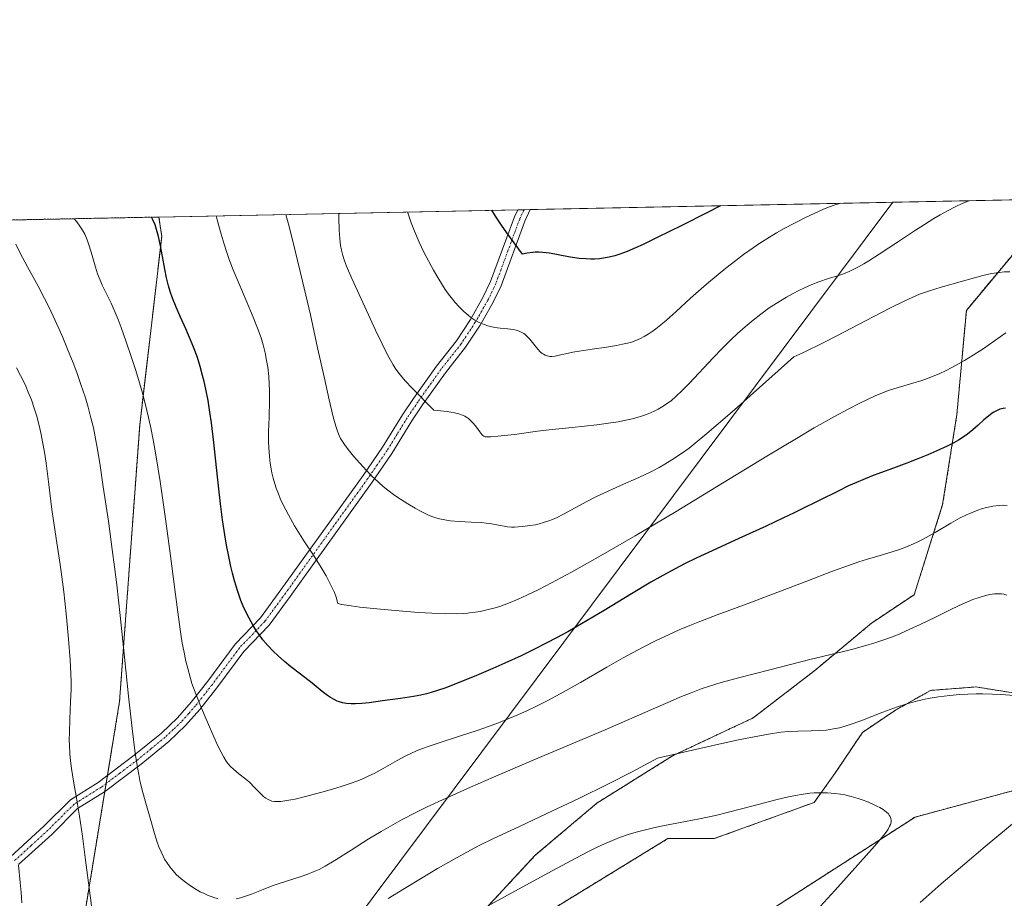
# Model space of a CAD drawing. Units: metres. Extents: x 638703 to 642158, y 4702053 to 4704749.
# Drawn here: x 639148 to 639411, y 4704194 to 4704429 of the extents above; entities that cross this region are included whole.
import ezdxf

# ---------------------------------------------------------------- set-up
doc = ezdxf.new("R2010")
doc.units = ezdxf.units.M
doc.header["$MEASUREMENT"] = 0
doc.linetypes.add('TRAZO_Y_PUNTO', pattern=[1, 0.5, -0.25, 0, -0.25])
doc.linetypes.add('TRAZOS', pattern=[0.75, 0.5, -0.25])
for name, color, linetype, lineweight in [('Arbolado forestal', 92, 'TRAZOS', 0), ('Arbolado forestal CxS', 92, 'Continuous', 0), ('Camino', 19, 'Continuous', 0), ('Camino Cxs', 19, 'Continuous', 0), ('Camino eje', 39, 'TRAZO_Y_PUNTO', 13), ('Comarca CxS', 133, 'Continuous', 0), ('Comunidad Autónoma CxS', 142, 'Continuous', 0), ('Corriente natural lineal', 142, 'Continuous', 13), ('Curva de nivel maestra', 36, 'Continuous', 30), ('Curva de nivel normal', 36, 'Continuous', 0), ('Matorral', 135, 'Continuous', 0), ('Matorral CxS', 135, 'Continuous', 0), ('Municipio CxS', 142, 'Continuous', 0), ('Pastizal CxS', 92, 'Continuous', 0), ('Provincia CxS', 1, 'Continuous', 0)]:
    doc.layers.add(name, color=color, linetype=linetype, lineweight=lineweight)

# ---------------------------------------------------------------- blocks, each defined once
blk = doc.blocks.new('*U152')
at = {"layer": 'Matorral CxS', "color": 135, "linetype": 'Continuous', "lineweight": 0}
for points in [[(639420.02, 4704373.91, 738.23), (639401.05, 4704351.13, 733.49), (639398.52, 4704323.28, 726.88), (639394.72, 4704299.23, 721.56), (639387.13, 4704275.18, 716.8), (639375.74, 4704267.59, 716.2), (639360.56, 4704254.93, 713.66), (639344.12, 4704242.27, 711.28), (639322.61, 4704232.15, 709.93), (639302.37, 4704219.49, 709.43), (639285.92, 4704205.57, 707.15), (639269.48, 4704187.85, 704.28)], [(639160.89, 4704161.19, 706.71), (639174.91, 4704246.66, 714.28), (639180.29, 4704320.5, 718.71), (639186.18, 4704370.83, 724.87), (639185.42, 4704376.06, 725.13), (639555.01, 4704383.5, 738.04)]]:
    blk.add_polyline3d(points, dxfattribs=at)
blk = doc.blocks.new('*U162')
at = {"layer": 'Curva de nivel normal', "color": 36, "linetype": 'Continuous', "lineweight": 0}
for points in [[(639388.68, 4704192.97, 710), (639394.34, 4704197.93, 710), (639400.61, 4704203.31, 710), (639406.08, 4704207.91, 710), (639414.9, 4704215.19, 710)], [(639413.76, 4704248.21, 710), (639410.4, 4704248.49, 710), (639407.96, 4704248.62, 710), (639405.4, 4704248.69, 710), (639403.63, 4704248.69, 710), (639399.2, 4704248.52, 710), (639396.68, 4704248.27, 710), (639393.57, 4704247.87, 710), (639390.89, 4704247.42, 710), (639389.29, 4704247.09, 710), (639387.35, 4704246.61, 710), (639384.89, 4704245.93, 710), (639382.64, 4704245.21, 710), (639378.77, 4704243.79, 710), (639372.88, 4704241.5, 710), (639370.03, 4704240.46, 710), (639368.68, 4704240.04, 710), (639367.13, 4704239.63, 710), (639365.61, 4704239.31, 710), (639364.62, 4704239.14, 710), (639363.6, 4704239.02, 710), (639361.94, 4704238.9, 710), (639359.65, 4704238.81, 710), (639356.07, 4704238.73, 710), (639353.52, 4704238.62, 710), (639351.5, 4704238.42, 710), (639348.21, 4704237.92, 710), (639343.9, 4704237.15, 710), (639340.2, 4704236.4, 710), (639335.76, 4704235.44, 710), (639325.98, 4704233.24, 710), (639318.59, 4704231.51, 710), (639311.61, 4704227.75, 710), (639305.52, 4704224.66, 710), (639297.58, 4704220.78, 710), (639290.54, 4704217.44, 710), (639281.69, 4704213.3, 710), (639274.57, 4704209.93, 710), (639270.9, 4704208.14, 710), (639268.63, 4704206.97, 710), (639265.09, 4704205.01, 710), (639259.84, 4704202.01, 710), (639255.68, 4704199.57, 710), (639250.96, 4704196.72, 710), (639246.61, 4704194.03, 710)], [(639167.69, 4704190.03, 710), (639166.75, 4704196.9, 710), (639165.81, 4704204.25, 710), (639165.01, 4704210.64, 710), (639164.24, 4704216.03, 710), (639163.42, 4704220.85, 710), (639162.58, 4704225.4, 710), (639162.04, 4704228.78, 710), (639161.8, 4704230.83, 710), (639161.64, 4704232.74, 710), (639161.52, 4704234.86, 710), (639161.49, 4704236.37, 710), (639161.51, 4704238.37, 710), (639161.63, 4704241.9, 710), (639161.84, 4704246.52, 710), (639161.95, 4704249.96, 710), (639161.96, 4704251.97, 710), (639161.91, 4704254.04, 710), (639161.7, 4704257.74, 710), (639161.27, 4704263.29, 710), (639160.76, 4704269.14, 710), (639160.33, 4704273.42, 710), (639160.05, 4704275.96, 710), (639159.71, 4704278.57, 710), (639159.03, 4704283.21, 710), (639157.96, 4704290.19, 710), (639156.86, 4704297.96, 710), (639155.92, 4704305.28, 710), (639155.27, 4704310.27, 710), (639154.84, 4704313.22, 710), (639154.37, 4704316, 710), (639153.98, 4704317.97, 710), (639153.43, 4704320.34, 710), (639152.69, 4704323.09, 710), (639152.1, 4704325.04, 710), (639151.35, 4704327.21, 710), (639150.54, 4704329.31, 710), (639149.87, 4704330.89, 710), (639149.16, 4704332.4, 710), (639148.47, 4704333.77, 710), (639147.4, 4704335.75, 710)]]:
    blk.add_polyline3d(points, dxfattribs=at)
blk = doc.blocks.new('*U169')
at = {"layer": 'Curva de nivel normal', "color": 36, "linetype": 'Continuous', "lineweight": 0}
for points in [[(639362.04, 4704191.91, 705), (639365.92, 4704196.2, 705), (639372.05, 4704203.04, 705), (639376.5, 4704208.01, 705), (639378.53, 4704210.38, 705), (639379.61, 4704211.77, 705), (639380.15, 4704212.58, 705), (639380.55, 4704213.31, 705), (639380.77, 4704213.83, 705), (639380.93, 4704214.43, 705), (639380.98, 4704214.87, 705), (639380.9, 4704215.42, 705), (639380.7, 4704215.96, 705), (639380.48, 4704216.32, 705), (639380.22, 4704216.62, 705), (639379.71, 4704217.09, 705), (639378.8, 4704217.77, 705), (639377.97, 4704218.29, 705), (639377.18, 4704218.72, 705), (639375.9, 4704219.33, 705), (639374.5, 4704219.92, 705), (639373.48, 4704220.31, 705), (639372.16, 4704220.75, 705), (639370.29, 4704221.28, 705), (639368.57, 4704221.68, 705), (639367.4, 4704221.9, 705), (639365.95, 4704222.09, 705), (639363.93, 4704222.25, 705), (639361.91, 4704222.28, 705), (639360.44, 4704222.23, 705), (639359.24, 4704222.13, 705), (639357.44, 4704221.9, 705), (639355.42, 4704221.56, 705), (639353.57, 4704221.18, 705), (639350.16, 4704220.36, 705), (639343.79, 4704218.68, 705), (639337.52, 4704217.06, 705), (639334.09, 4704216.23, 705), (639329.75, 4704215.3, 705), (639324.17, 4704214.21, 705), (639320.02, 4704213.42, 705), (639317.46, 4704212.89, 705), (639314.97, 4704212.31, 705), (639313.19, 4704211.83, 705), (639311, 4704211.17, 705), (639308.43, 4704210.28, 705), (639306.57, 4704209.56, 705), (639304.43, 4704208.64, 705), (639302.25, 4704207.63, 705), (639300.28, 4704206.66, 705), (639296.56, 4704204.7, 705), (639289.46, 4704200.85, 705), (639281.47, 4704196.48, 705), (639273.98, 4704192.38, 705)], [(639148.8, 4704192.9, 705), (639148.62, 4704195.6, 705), (639148.39, 4704198.34, 705), (639147.9, 4704202.91, 705)]]:
    blk.add_polyline3d(points, dxfattribs=at)
blk = doc.blocks.new('*U174')
at = {"layer": 'Curva de nivel normal', "color": 36, "linetype": 'Continuous', "lineweight": 0}
blk.add_polyline3d([(639401.81, 4704380.42, 740), (639401.3, 4704380.23, 740), (639399.72, 4704379.57, 740), (639398.24, 4704378.87, 740), (639396.04, 4704377.74, 740), (639394.06, 4704376.64, 740), (639392.34, 4704375.62, 740), (639389.85, 4704374.09, 740), (639387.2, 4704372.38, 740), (639382.94, 4704369.55, 740), (639377.8, 4704366.15, 740), (639375.04, 4704364.38, 740), (639373.66, 4704363.55, 740), (639372.22, 4704362.74, 740), (639370.85, 4704362.04, 740), (639369.72, 4704361.53, 740), (639368.22, 4704360.91, 740), (639366.66, 4704360.37, 740), (639364.27, 4704359.6, 740), (639361.69, 4704358.73, 740), (639359.79, 4704358, 740), (639357.82, 4704357.15, 740), (639356.32, 4704356.43, 740), (639354.59, 4704355.53, 740), (639353, 4704354.64, 740), (639350.22, 4704352.94, 740), (639348.42, 4704351.77, 740), (639346.2, 4704350.15, 740), (639344.14, 4704348.55, 740), (639341.99, 4704346.76, 740), (639339.97, 4704344.98, 740), (639338.22, 4704343.33, 740), (639335.83, 4704340.96, 740), (639333.45, 4704338.48, 740), (639327.08, 4704331.65, 740), (639325.2, 4704329.72, 740), (639323.49, 4704328.11, 740), (639322.28, 4704327.08, 740), (639320.92, 4704326.07, 740), (639319.66, 4704325.24, 740), (639318.79, 4704324.74, 740), (639317.66, 4704324.18, 740), (639316.04, 4704323.48, 740), (639314.32, 4704322.86, 740), (639313.15, 4704322.49, 740), (639312.78, 4704322.39, 740), (639311.87, 4704322.16, 740), (639310.1, 4704321.76, 740), (639308.04, 4704321.37, 740), (639306.1, 4704321.06, 740), (639302.37, 4704320.58, 740), (639295.75, 4704319.85, 740), (639290.47, 4704319.28, 740), (639286.56, 4704318.82, 740), (639280.34, 4704318.01, 740), (639275.93, 4704317.5, 740), (639274.02, 4704317.34, 740), (639273.04, 4704317.32, 740), (639272.55, 4704317.37, 740), (639272.16, 4704317.5, 740), (639271.89, 4704317.69, 740), (639271.66, 4704317.98, 740), (639271.15, 4704318.69, 740), (639270.24, 4704319.95, 740), (639269.44, 4704320.94, 740), (639268.65, 4704321.73, 740), (639268.08, 4704322.22, 740), (639267.52, 4704322.6, 740), (639267.08, 4704322.84, 740), (639266.47, 4704323.12, 740), (639265.47, 4704323.46, 740), (639264.32, 4704323.76, 740), (639263.41, 4704323.94, 740), (639262.4, 4704324.09, 740), (639258.81, 4704324.49, 740), (639252.92, 4704330.4, 740), (639251.23, 4704332.22, 740), (639250.27, 4704333.35, 740), (639249.24, 4704334.68, 740), (639248.52, 4704335.7, 740), (639247.99, 4704336.55, 740), (639247.26, 4704337.83, 740), (639246.39, 4704339.45, 740), (639245.01, 4704342.2, 740), (639243.26, 4704345.87, 740), (639240.4, 4704352.08, 740), (639236.94, 4704359.6, 740), (639235.48, 4704362.96, 740), (639234.96, 4704364.34, 740), (639234.52, 4704365.78, 740), (639234.18, 4704367.2, 740), (639233.95, 4704368.49, 740), (639233.71, 4704370.36, 740), (639233.56, 4704372.42, 740), (639233.46, 4704375.92, 740), (639233.46, 4704377.03, 740)], dxfattribs=at)
blk = doc.blocks.new('*U178')
at = {"layer": 'Curva de nivel normal', "color": 36, "linetype": 'Continuous', "lineweight": 0}
blk.add_polyline3d([(639411.59, 4704345.08, 730), (639405.51, 4704340.89, 730), (639402.88, 4704339.17, 730), (639400.6, 4704337.77, 730), (639398.97, 4704336.83, 730), (639397.17, 4704335.85, 730), (639395.44, 4704334.96, 730), (639393.97, 4704334.27, 730), (639392.02, 4704333.44, 730), (639390.41, 4704332.82, 730), (639389.12, 4704332.38, 730), (639386.8, 4704331.69, 730), (639382.88, 4704330.53, 730), (639380.28, 4704329.69, 730), (639378.69, 4704329.1, 730), (639376.73, 4704328.28, 730), (639374.62, 4704327.34, 730), (639372.59, 4704326.35, 730), (639369.49, 4704324.76, 730), (639365.88, 4704322.8, 730), (639360.45, 4704319.71, 730), (639355.66, 4704316.91, 730), (639347.76, 4704312.15, 730), (639335.94, 4704304.94, 730), (639323.59, 4704297.42, 730), (639312.61, 4704290.87, 730), (639303.37, 4704285.54, 730), (639295.61, 4704281.21, 730), (639290.24, 4704278.32, 730), (639286.9, 4704276.6, 730), (639283.67, 4704275.03, 730), (639281.35, 4704273.98, 730), (639278.76, 4704272.91, 730), (639276.43, 4704272.06, 730), (639274.86, 4704271.57, 730), (639273.03, 4704271.1, 730), (639271.2, 4704270.7, 730), (639269.86, 4704270.48, 730), (639268.39, 4704270.29, 730), (639267.89, 4704270.24, 730), (639266.89, 4704270.17, 730), (639265.01, 4704270.1, 730), (639261.91, 4704270.12, 730), (639258.27, 4704270.25, 730), (639254.7, 4704270.46, 730), (639248.52, 4704270.92, 730), (639243.65, 4704271.36, 730), (639239.04, 4704271.86, 730), (639236.75, 4704272.16, 730), (639234.29, 4704272.58, 730), (639233.16, 4704272.84, 730), (639232.73, 4704274.48, 730), (639232.27, 4704275.76, 730), (639231.79, 4704276.86, 730), (639231, 4704278.47, 730), (639230.04, 4704280.22, 730), (639228.44, 4704282.91, 730), (639226.48, 4704286.01, 730), (639224.31, 4704289.34, 730), (639222.94, 4704291.47, 730), (639221.67, 4704293.56, 730), (639219.99, 4704296.53, 730), (639218.6, 4704299.2, 730), (639217.81, 4704300.91, 730), (639217.31, 4704302.13, 730), (639216.75, 4704303.64, 730), (639216.35, 4704304.82, 730), (639215.91, 4704306.32, 730), (639215.57, 4704307.71, 730), (639215.36, 4704308.81, 730), (639215.13, 4704310.28, 730), (639214.93, 4704312.08, 730), (639214.77, 4704314.41, 730), (639214.71, 4704316.13, 730), (639214.72, 4704318.67, 730), (639214.82, 4704322.6, 730), (639214.92, 4704327.01, 730), (639214.92, 4704329.76, 730), (639214.87, 4704331.41, 730), (639214.73, 4704333.48, 730), (639214.46, 4704335.95, 730), (639214.18, 4704337.74, 730), (639213.76, 4704339.8, 730), (639213.24, 4704341.89, 730), (639212.68, 4704343.75, 730), (639211.74, 4704346.41, 730), (639210.61, 4704349.29, 730), (639208.7, 4704353.78, 730), (639206.72, 4704358.41, 730), (639205.43, 4704361.53, 730), (639204.3, 4704364.48, 730), (639203.56, 4704366.54, 730), (639202.82, 4704368.8, 730), (639202.04, 4704371.45, 730), (639201.01, 4704375.32, 730), (639200.74, 4704376.37, 730)], dxfattribs=at)
blk = doc.blocks.new('*U179')
at = {"layer": 'Curva de nivel normal', "color": 36, "linetype": 'Continuous', "lineweight": 0}
for points in [[(639411.9, 4704275.09, 715), (639411.04, 4704275.3, 715), (639410.45, 4704275.38, 715), (639409.67, 4704275.42, 715), (639408.55, 4704275.38, 715), (639407.34, 4704275.22, 715), (639406.19, 4704274.96, 715), (639404.44, 4704274.43, 715), (639402.82, 4704273.85, 715), (639401.35, 4704273.25, 715), (639399.16, 4704272.28, 715), (639396.71, 4704271.12, 715), (639392.8, 4704269.2, 715), (639388.76, 4704267.23, 715), (639386, 4704265.93, 715), (639383.32, 4704264.76, 715), (639381.35, 4704263.96, 715), (639379.02, 4704263.11, 715), (639376.57, 4704262.3, 715), (639374.25, 4704261.62, 715), (639370.75, 4704260.67, 715), (639367.91, 4704259.94, 715), (639359.29, 4704257.83, 715), (639348.55, 4704255.14, 715), (639340.19, 4704252.96, 715), (639335.58, 4704251.69, 715), (639332.44, 4704250.73, 715), (639330.27, 4704250, 715), (639327.54, 4704248.98, 715), (639324.5, 4704247.77, 715), (639321.96, 4704246.69, 715), (639318.04, 4704244.97, 715), (639304.59, 4704239.1, 715), (639284.95, 4704230.79, 715), (639274.77, 4704226.42, 715), (639268.6, 4704223.73, 715), (639262.15, 4704220.84, 715), (639257.08, 4704218.48, 715), (639253.83, 4704216.88, 715), (639250.42, 4704215.1, 715), (639247.9, 4704213.71, 715), (639244.75, 4704211.9, 715), (639241.33, 4704209.84, 715), (639236.72, 4704206.94, 715), (639232.21, 4704204.09, 715), (639229.82, 4704202.66, 715), (639228.2, 4704201.8, 715), (639226.9, 4704201.2, 715), (639225.17, 4704200.51, 715), (639223.44, 4704199.9, 715), (639217.55, 4704198.06, 715), (639215.7, 4704197.42, 715), (639213.29, 4704196.46, 715), (639210.16, 4704195.21, 715), (639208.29, 4704194.53, 715), (639207.24, 4704194.22, 715), (639206.06, 4704193.97, 715)], [(639201.13, 4704194.02, 715), (639200.29, 4704194.22, 715), (639199.62, 4704194.44, 715), (639198.6, 4704194.82, 715), (639197.47, 4704195.32, 715), (639196.46, 4704195.84, 715), (639194.96, 4704196.7, 715), (639193.48, 4704197.66, 715), (639192.48, 4704198.38, 715), (639191.33, 4704199.31, 715), (639190.05, 4704200.48, 715), (639189.2, 4704201.38, 715), (639188.3, 4704202.48, 715), (639187.49, 4704203.64, 715), (639186.94, 4704204.53, 715), (639186.54, 4704205.29, 715), (639185.98, 4704206.47, 715), (639185.42, 4704207.82, 715), (639184.97, 4704209.09, 715), (639184.26, 4704211.39, 715), (639183.1, 4704215.45, 715), (639181.94, 4704219.49, 715), (639180.97, 4704222.98, 715), (639180.35, 4704225.52, 715), (639180.02, 4704227.16, 715), (639179.68, 4704229.05, 715), (639179.1, 4704232.86, 715), (639178.23, 4704239.44, 715), (639177.26, 4704248.07, 715), (639176.19, 4704258.49, 715), (639175.06, 4704269.59, 715), (639174.14, 4704277.81, 715), (639173.56, 4704282.62, 715), (639172.95, 4704287.29, 715), (639171.91, 4704294.83, 715), (639170.57, 4704304.03, 715), (639169.62, 4704310.33, 715), (639169.02, 4704313.94, 715), (639168.4, 4704317.31, 715), (639167.91, 4704319.71, 715), (639167.26, 4704322.46, 715), (639166.52, 4704325.25, 715), (639165.78, 4704327.77, 715), (639164.6, 4704331.36, 715), (639163.49, 4704334.5, 715), (639162.49, 4704337.12, 715), (639161.02, 4704340.77, 715), (639159.74, 4704343.84, 715), (639158.67, 4704346.3, 715), (639157.17, 4704349.58, 715), (639155.91, 4704352.22, 715), (639154.89, 4704354.25, 715), (639153.15, 4704357.56, 715), (639150.34, 4704362.73, 715), (639148.29, 4704366.59, 715), (639147.18, 4704368.84, 715)]]:
    blk.add_polyline3d(points, dxfattribs=at)
blk = doc.blocks.new('*U180')
at = {"layer": 'Curva de nivel normal', "color": 36, "linetype": 'Continuous', "lineweight": 0}
blk.add_polyline3d([(639411.98, 4704299.02, 720), (639411.02, 4704299.05, 720), (639409.82, 4704298.99, 720), (639408.12, 4704298.78, 720), (639406.39, 4704298.43, 720), (639405.14, 4704298.09, 720), (639404.11, 4704297.75, 720), (639402.59, 4704297.16, 720), (639400.91, 4704296.42, 720), (639399.44, 4704295.68, 720), (639396.88, 4704294.26, 720), (639392.69, 4704291.83, 720), (639389.55, 4704290.05, 720), (639387.76, 4704289.13, 720), (639386.32, 4704288.46, 720), (639385.04, 4704287.93, 720), (639383.21, 4704287.26, 720), (639381.22, 4704286.61, 720), (639378.06, 4704285.66, 720), (639374.67, 4704284.65, 720), (639372.36, 4704283.93, 720), (639369.88, 4704283.09, 720), (639365.33, 4704281.43, 720), (639358.45, 4704278.79, 720), (639350.72, 4704275.81, 720), (639342.5, 4704272.74, 720), (639334.5, 4704269.79, 720), (639329.86, 4704268.02, 720), (639327.22, 4704266.96, 720), (639324.37, 4704265.76, 720), (639321.7, 4704264.57, 720), (639318.01, 4704262.83, 720), (639314.72, 4704261.19, 720), (639311.85, 4704259.68, 720), (639309.38, 4704258.32, 720), (639305.08, 4704255.86, 720), (639297.99, 4704251.76, 720), (639292.55, 4704248.69, 720), (639289.25, 4704246.93, 720), (639286.08, 4704245.34, 720), (639283.82, 4704244.26, 720), (639281.26, 4704243.11, 720), (639278.72, 4704242.03, 720), (639276.51, 4704241.15, 720), (639273.46, 4704240, 720), (639270.39, 4704238.93, 720), (639265.7, 4704237.4, 720), (639260.23, 4704235.65, 720), (639257.29, 4704234.66, 720), (639255.8, 4704234.1, 720), (639254.19, 4704233.43, 720), (639252.65, 4704232.74, 720), (639251.34, 4704232.1, 720), (639249.03, 4704230.85, 720), (639245.27, 4704228.73, 720), (639242.89, 4704227.44, 720), (639241.51, 4704226.76, 720), (639239.89, 4704226.03, 720), (639238.24, 4704225.34, 720), (639236.74, 4704224.79, 720), (639234.63, 4704224.08, 720), (639232.42, 4704223.41, 720), (639228.92, 4704222.45, 720), (639224.59, 4704221.31, 720), (639221.77, 4704220.6, 720), (639220.64, 4704220.35, 720), (639217.96, 4704219.91, 720), (639216.25, 4704219.95, 720), (639215.61, 4704220.06, 720), (639215.19, 4704220.19, 720), (639214.58, 4704220.44, 720), (639213.95, 4704220.8, 720), (639213.42, 4704221.19, 720), (639212.51, 4704222.05, 720), (639210.96, 4704223.68, 720), (639209.68, 4704224.98, 720), (639208.63, 4704225.89, 720), (639206.79, 4704227.35, 720), (639205.33, 4704228.54, 720), (639204.52, 4704229.32, 720), (639203.91, 4704230.02, 720), (639203.4, 4704230.72, 720), (639202.71, 4704231.8, 720), (639202.02, 4704233.07, 720), (639201.19, 4704234.78, 720), (639200.73, 4704235.8, 720), (639197.76, 4704242.52, 720), (639196.31, 4704245.93, 720), (639195.07, 4704249.12, 720), (639194.25, 4704251.48, 720), (639193.72, 4704253.18, 720), (639193.1, 4704255.45, 720), (639192.62, 4704257.45, 720), (639192.04, 4704260.19, 720), (639191.65, 4704262.27, 720), (639191.28, 4704264.61, 720), (639190.64, 4704269.15, 720), (639189.66, 4704276.55, 720), (639188.5, 4704285.53, 720), (639187.15, 4704295.48, 720), (639185.72, 4704305.42, 720), (639184.6, 4704312.5, 720), (639183.87, 4704316.57, 720), (639183.23, 4704319.77, 720), (639182.63, 4704322.52, 720), (639181.73, 4704326.24, 720), (639180.92, 4704329.32, 720), (639180.22, 4704331.77, 720), (639179.22, 4704335.07, 720), (639178.19, 4704338.3, 720), (639176.7, 4704342.7, 720), (639175.32, 4704346.57, 720), (639174.51, 4704348.72, 720), (639173.77, 4704350.51, 720), (639172.63, 4704353.07, 720), (639171.24, 4704355.91, 720), (639170.28, 4704357.84, 720), (639169.7, 4704359.15, 720), (639169.02, 4704360.88, 720), (639168.47, 4704362.62, 720), (639167.57, 4704365.78, 720), (639166.8, 4704368.4, 720), (639166.24, 4704370, 720), (639165.59, 4704371.48, 720), (639165.05, 4704372.52, 720), (639164.33, 4704373.65, 720), (639163.51, 4704374.76, 720), (639162.8, 4704375.6, 720)], dxfattribs=at)
blk = doc.blocks.new('*U183')
at = {"layer": 'Curva de nivel normal', "color": 36, "linetype": 'Continuous', "lineweight": 0}
blk.add_polyline3d([(639412.64, 4704361.43, 735), (639411.16, 4704361.39, 735), (639409.83, 4704361.27, 735), (639407.79, 4704360.94, 735), (639405.45, 4704360.43, 735), (639403.23, 4704359.85, 735), (639399.44, 4704358.78, 735), (639394.31, 4704357.3, 735), (639390.95, 4704356.26, 735), (639388.57, 4704355.43, 735), (639386.79, 4704354.69, 735), (639384.24, 4704353.51, 735), (639381.12, 4704351.98, 735), (639378.2, 4704350.49, 735), (639366.48, 4704344.36, 735), (639363.15, 4704342.65, 735), (639357.35, 4704339.79, 735), (639354.99, 4704338.68, 735), (639339.09, 4704324.57, 735), (639331.77, 4704318.22, 735), (639328.66, 4704315.64, 735), (639326.99, 4704314.33, 735), (639324.95, 4704312.87, 735), (639322.39, 4704311.17, 735), (639320.52, 4704310.01, 735), (639319.04, 4704309.17, 735), (639316.79, 4704308.01, 735), (639313.61, 4704306.5, 735), (639308.73, 4704304.31, 735), (639304.4, 4704302.38, 735), (639301.93, 4704301.22, 735), (639299.67, 4704300.05, 735), (639293.46, 4704296.69, 735), (639291.79, 4704295.84, 735), (639290.55, 4704295.29, 735), (639289.51, 4704294.89, 735), (639288.13, 4704294.43, 735), (639286.96, 4704294.09, 735), (639286.01, 4704293.88, 735), (639284.49, 4704293.62, 735), (639282.57, 4704293.37, 735), (639281.32, 4704293.26, 735), (639280.36, 4704293.23, 735), (639279.58, 4704293.24, 735), (639278.55, 4704293.31, 735), (639277.58, 4704293.44, 735), (639276.14, 4704293.72, 735), (639274.28, 4704294.09, 735), (639272.79, 4704294.32, 735), (639271.48, 4704294.42, 735), (639268.8, 4704294.54, 735), (639265.61, 4704294.71, 735), (639263.21, 4704294.94, 735), (639261.74, 4704295.17, 735), (639260.34, 4704295.48, 735), (639259.37, 4704295.74, 735), (639258.3, 4704296.1, 735), (639257.25, 4704296.51, 735), (639256.34, 4704296.92, 735), (639255.1, 4704297.54, 735), (639253.81, 4704298.26, 735), (639251.87, 4704299.43, 735), (639249.9, 4704300.69, 735), (639248.44, 4704301.7, 735), (639246.59, 4704303.08, 735), (639245.3, 4704304.11, 735), (639244.02, 4704305.24, 735), (639242.22, 4704306.95, 735), (639240.84, 4704308.35, 735), (639239.04, 4704310.3, 735), (639237.38, 4704312.18, 735), (639236.31, 4704313.48, 735), (639235.14, 4704315.02, 735), (639234.43, 4704316.08, 735), (639233.94, 4704316.94, 735), (639233.55, 4704317.72, 735), (639233.08, 4704318.86, 735), (639232.64, 4704320.17, 735), (639231.96, 4704322.71, 735), (639230.9, 4704327.2, 735), (639229.51, 4704333.38, 735), (639227.81, 4704341.12, 735), (639225.86, 4704349.95, 735), (639223.8, 4704358.93, 735), (639221.82, 4704367.06, 735), (639220.2, 4704373.5, 735), (639219.34, 4704376.74, 735)], dxfattribs=at)
blk = doc.blocks.new('*U187')
at = {"layer": 'Curva de nivel normal', "color": 36, "linetype": 'Continuous', "lineweight": 0}
blk.add_polyline3d([(639367.42, 4704379.72, 745), (639366.66, 4704379.53, 745), (639365.72, 4704379.24, 745), (639364.53, 4704378.8, 745), (639362.9, 4704378.15, 745), (639360.39, 4704377.04, 745), (639358.29, 4704376.05, 745), (639355.33, 4704374.54, 745), (639352.41, 4704372.98, 745), (639350.32, 4704371.79, 745), (639347.74, 4704370.22, 745), (639345.94, 4704369.08, 745), (639344.13, 4704367.85, 745), (639341.54, 4704366.02, 745), (639339.45, 4704364.47, 745), (639336.83, 4704362.43, 745), (639334.73, 4704360.72, 745), (639331.63, 4704358.1, 745), (639327.42, 4704354.39, 745), (639323.51, 4704350.85, 745), (639320.94, 4704348.55, 745), (639319.45, 4704347.28, 745), (639318.08, 4704346.18, 745), (639317.12, 4704345.47, 745), (639316.04, 4704344.75, 745), (639314.98, 4704344.12, 745), (639314.05, 4704343.64, 745), (639312.74, 4704343.07, 745), (639311.59, 4704342.67, 745), (639310.6, 4704342.39, 745), (639309.18, 4704342.06, 745), (639307.62, 4704341.76, 745), (639304.94, 4704341.33, 745), (639301.12, 4704340.76, 745), (639297.69, 4704340.23, 745), (639295.92, 4704339.92, 745), (639294.02, 4704339.52, 745), (639292.3, 4704339.13, 745), (639291.27, 4704338.93, 745), (639290.38, 4704338.84, 745), (639289.78, 4704338.84, 745), (639289.14, 4704338.95, 745), (639288.53, 4704339.17, 745), (639288.1, 4704339.39, 745), (639287.76, 4704339.63, 745), (639287.26, 4704340.05, 745), (639286.6, 4704340.77, 745), (639285.55, 4704342.06, 745), (639284.48, 4704343.39, 745), (639283.78, 4704344.15, 745), (639283.24, 4704344.64, 745), (639282.85, 4704344.93, 745), (639282.35, 4704345.23, 745), (639281.61, 4704345.57, 745), (639280.79, 4704345.82, 745), (639280, 4704345.98, 745), (639278.57, 4704346.15, 745), (639276.55, 4704346.36, 745), (639275.1, 4704346.57, 745), (639273.98, 4704346.81, 745), (639273.22, 4704347.01, 745), (639272.26, 4704347.34, 745), (639270.97, 4704347.91, 745), (639269.79, 4704348.54, 745), (639269.02, 4704349.03, 745), (639268.06, 4704349.75, 745), (639266.76, 4704350.87, 745), (639265.47, 4704352.16, 745), (639264.53, 4704353.2, 745), (639263.78, 4704354.12, 745), (639262.76, 4704355.48, 745), (639261.9, 4704356.7, 745), (639260.16, 4704359.44, 745), (639258.73, 4704361.83, 745), (639256.21, 4704366.67, 745), (639254.96, 4704369.33, 745), (639253.67, 4704372.32, 745), (639252.81, 4704374.46, 745), (639251.94, 4704376.87, 745), (639251.77, 4704377.4, 745)], dxfattribs=at)
blk = doc.blocks.new('*U193')
at = {"layer": 'Curva de nivel maestra', "color": 36, "linetype": 'Continuous', "lineweight": 30}
blk.add_polyline3d([(639335.38, 4704379.08, 750), (639331.76, 4704377.21, 750), (639325.05, 4704373.83, 750), (639318.49, 4704370.57, 750), (639314.76, 4704368.75, 750), (639312.7, 4704367.8, 750), (639310.45, 4704366.86, 750), (639308.47, 4704366.12, 750), (639307.16, 4704365.71, 750), (639305.65, 4704365.33, 750), (639304.16, 4704365.05, 750), (639303.08, 4704364.92, 750), (639301.78, 4704364.84, 750), (639300.79, 4704364.82, 750), (639299.51, 4704364.86, 750), (639297.66, 4704365.02, 750), (639295.84, 4704365.26, 750), (639294.8, 4704365.45, 750), (639289.69, 4704366.42, 750), (639287, 4704366.63, 750), (639285.86, 4704366.63, 750), (639285.29, 4704366.6, 750), (639283.8, 4704366.4, 750), (639282.49, 4704366.17, 750), (639278.32, 4704371.87, 750), (639276.93, 4704373.89, 750), (639275.32, 4704376.32, 750), (639274.36, 4704377.85, 750)], dxfattribs=at)
blk = doc.blocks.new('*U194')
at = {"layer": 'Curva de nivel maestra', "color": 36, "linetype": 'Continuous', "lineweight": 30}
blk.add_polyline3d([(639411.49, 4704325, 725), (639410.9, 4704324.93, 725), (639410.03, 4704324.7, 725), (639409.08, 4704324.31, 725), (639408.39, 4704323.93, 725), (639407.9, 4704323.62, 725), (639407.37, 4704323.23, 725), (639405.74, 4704321.87, 725), (639404.22, 4704320.5, 725), (639402.75, 4704319.21, 725), (639401.34, 4704318.07, 725), (639399.96, 4704317.1, 725), (639398.95, 4704316.47, 725), (639397.68, 4704315.75, 725), (639395.92, 4704314.86, 725), (639393.17, 4704313.57, 725), (639390.79, 4704312.53, 725), (639387.66, 4704311.25, 725), (639385.12, 4704310.28, 725), (639381.61, 4704309, 725), (639378.11, 4704307.74, 725), (639375.74, 4704306.84, 725), (639373.41, 4704305.9, 725), (639371.68, 4704305.16, 725), (639369.6, 4704304.22, 725), (639366.8, 4704302.87, 725), (639356.7, 4704297.86, 725), (639355.04, 4704297.05, 725), (639352.02, 4704295.61, 725), (639347.55, 4704293.52, 725), (639340.29, 4704290.19, 725), (639333.17, 4704286.92, 725), (639328.92, 4704284.92, 725), (639325.79, 4704283.39, 725), (639323.26, 4704282.09, 725), (639319.98, 4704280.33, 725), (639316.8, 4704278.51, 725), (639311.66, 4704275.42, 725), (639304.31, 4704270.95, 725), (639298.26, 4704267.38, 725), (639294.58, 4704265.28, 725), (639291.59, 4704263.64, 725), (639289.02, 4704262.28, 725), (639285.55, 4704260.51, 725), (639282.13, 4704258.85, 725), (639277.79, 4704256.85, 725), (639274.57, 4704255.43, 725), (639270.24, 4704253.62, 725), (639265.12, 4704251.55, 725), (639261.75, 4704250.24, 725), (639259.86, 4704249.58, 725), (639258.11, 4704249.04, 725), (639256.85, 4704248.7, 725), (639255.37, 4704248.37, 725), (639253.43, 4704248.01, 725), (639249.91, 4704247.48, 725), (639245.1, 4704246.8, 725), (639241.61, 4704246.31, 725), (639239.64, 4704246.09, 725), (639237.91, 4704245.99, 725), (639236.76, 4704245.99, 725), (639235.55, 4704246.1, 725), (639234.42, 4704246.32, 725), (639233.64, 4704246.54, 725), (639233.05, 4704246.77, 725), (639232.19, 4704247.18, 725), (639231.27, 4704247.71, 725), (639230.47, 4704248.25, 725), (639229.05, 4704249.34, 725), (639226.35, 4704251.5, 725), (639223.21, 4704253.97, 725), (639220.68, 4704255.93, 725), (639218.96, 4704257.32, 725), (639217.22, 4704258.84, 725), (639215.94, 4704260.06, 725), (639214.5, 4704261.61, 725), (639213.21, 4704263.14, 725), (639212.37, 4704264.25, 725), (639211.43, 4704265.61, 725), (639210.55, 4704266.99, 725), (639210.01, 4704267.91, 725), (639209.49, 4704268.87, 725), (639208.71, 4704270.44, 725), (639207.95, 4704272.13, 725), (639207.33, 4704273.67, 725), (639206.48, 4704276.07, 725), (639205.63, 4704278.84, 725), (639205.06, 4704280.94, 725), (639204.64, 4704282.69, 725), (639204.08, 4704285.37, 725), (639203.5, 4704288.41, 725), (639203.03, 4704291.21, 725), (639202.44, 4704295.2, 725), (639201.88, 4704299.49, 725), (639201.05, 4704306.64, 725), (639200.06, 4704315.81, 725), (639199.44, 4704321.1, 725), (639199.04, 4704323.94, 725), (639198.53, 4704327.05, 725), (639197.95, 4704330.05, 725), (639197.49, 4704332.14, 725), (639197.09, 4704333.77, 725), (639196.45, 4704336.1, 725), (639195.68, 4704338.56, 725), (639195.03, 4704340.41, 725), (639194.33, 4704342.2, 725), (639192.62, 4704346.2, 725), (639191.19, 4704349.33, 725), (639190.01, 4704352.02, 725), (639189.05, 4704354.38, 725), (639188.43, 4704356.18, 725), (639187.99, 4704357.68, 725), (639187.45, 4704359.82, 725), (639186.97, 4704362.1, 725), (639186.35, 4704365.51, 725), (639185.74, 4704368.8, 725), (639185.3, 4704370.86, 725), (639184.8, 4704372.72, 725), (639184.38, 4704373.97, 725), (639183.82, 4704375.32, 725), (639183.48, 4704376.02, 725)], dxfattribs=at)

msp = doc.modelspace()

# ---------------------------------------------------------------- linework, layer by layer
at = {"layer": 'Arbolado forestal', "color": 92, "linetype": 'TRAZOS', "lineweight": 0}
for points in [[(639071.37, 4704373.76, 737.03), (639138.23, 4704375.11, 713.26), (639185.42, 4704376.06, 725.13)], [(639160.89, 4704161.19, 706.71), (639170.96, 4704222.58, 711.68), (639171.32, 4704224.73, 711.89), (639171.67, 4704226.87, 712.39), (639174.91, 4704246.66, 714.28), (639180.29, 4704320.5, 718.71), (639186.18, 4704370.83, 724.87), (639185.42, 4704376.06, 725.13)], [(639563, 4704337.78, 726.32), (639532.61, 4704332.14, 728.62), (639509.84, 4704315.68, 725.85), (639489.6, 4704309.36, 723.9), (639465.56, 4704310.62, 725.31), (639446.59, 4704325.81, 731.03), (639447.85, 4704347.33, 735.85), (639439, 4704365.05, 738.38), (639424.88, 4704371.64, 738), (639420.02, 4704373.91, 738.23), (639401.05, 4704351.13, 733.49), (639398.52, 4704323.28, 726.88), (639394.72, 4704299.23, 721.56), (639387.13, 4704275.18, 716.8), (639375.74, 4704267.59, 716.2), (639360.56, 4704254.93, 713.66), (639344.12, 4704242.27, 711.28), (639322.61, 4704232.15, 709.93), (639302.37, 4704219.49, 709.43), (639285.92, 4704205.57, 707.15), (639269.48, 4704187.85, 704.28)], [(639133.38, 4703986.52, 679.9), (639205.15, 4704054.79, 686.57), (639228.68, 4704074.76, 689.83), (639241.08, 4704097.54, 690.41), (639258.82, 4704117.33, 692.48), (639275.66, 4704139.5, 694.51), (639291.23, 4704157.76, 696.72), (639300.48, 4704160.79, 697.78), (639316.43, 4704174.09, 698.81), (639350.12, 4704191.83, 702.78), (639387.35, 4704215.77, 705.59), (639433.44, 4704228.19, 710.08), (639460.48, 4704240.16, 712.15), (639487.07, 4704250.8, 715.05), (639516.16, 4704263.79, 717.17), (639541.14, 4704275.64, 720.34), (639553.99, 4704287.59, 721.32), (639569.01, 4704298.1, 723.02), (639579.59, 4704308.5, 724.72), (639586.33, 4704320.09, 725.76), (639592.38, 4704333.57, 726.52), (639601.42, 4704345.7, 728.31)], [(639563.66, 4704336.42, 725.82), (639559.5, 4704326.48, 724), (639550.88, 4704313.58, 722.07), (639537.84, 4704299.94, 720.62), (639518.37, 4704289.33, 718.32), (639490.62, 4704272.98, 715.71), (639469.34, 4704268.54, 714.15), (639446.29, 4704257.9, 711.27), (639424.13, 4704247.26, 709.86), (639403.58, 4704250.53, 710.2), (639391.52, 4704249.62, 709.99), (639382.11, 4704244.33, 709.23), (639373.34, 4704238.41, 708.62), (639365.96, 4704227.44, 705.69), (639360.41, 4704219.69, 704.14), (639333.72, 4704210.01, 703.3), (639321.31, 4704210.01, 703.63), (639291.61, 4704191.83, 701.57)]]:
    msp.add_polyline3d(points, dxfattribs=at)
at = {"layer": 'Arbolado forestal CxS', "color": 92, "linetype": 'Continuous', "lineweight": 0}
for points in [[(639071.37, 4704373.76, 737.03), (639185.42, 4704376.06, 725.13), (639186.18, 4704370.83, 724.87), (639180.29, 4704320.5, 718.71), (639174.91, 4704246.66, 714.28), (639160.89, 4704161.19, 706.71)], [(639269.48, 4704187.85, 704.28), (639285.92, 4704205.57, 707.15), (639302.37, 4704219.49, 709.43), (639322.61, 4704232.15, 709.93), (639344.12, 4704242.27, 711.28), (639360.56, 4704254.93, 713.66), (639375.74, 4704267.59, 716.2), (639387.13, 4704275.18, 716.8), (639394.72, 4704299.23, 721.56), (639398.52, 4704323.28, 726.88), (639401.05, 4704351.13, 733.49), (639420.02, 4704373.91, 738.23)], [(639350.12, 4704191.83, 702.78), (639387.35, 4704215.77, 705.59), (639433.44, 4704228.19, 710.08), (639460.48, 4704240.16, 712.15), (639487.07, 4704250.8, 715.05), (639516.17, 4704263.79, 717.17), (639541.14, 4704275.64, 720.34), (639553.99, 4704287.59, 721.32), (639569.01, 4704298.09, 723.02), (639579.59, 4704308.5, 724.72), (639586.33, 4704320.09, 725.76), (639592.39, 4704333.57, 726.52), (639601.42, 4704345.7, 728.31), (639623.7, 4704324.54, 736.98), (639649, 4704309.35, 747.04), (639671.77, 4704304.29, 755.6), (639684.38, 4704281.62, 759.45)], [(639424.13, 4704247.26, 709.86), (639403.58, 4704250.53, 710.2), (639391.52, 4704249.62, 709.99), (639382.11, 4704244.33, 709.23), (639373.34, 4704238.41, 708.62), (639365.96, 4704227.44, 705.69), (639360.41, 4704219.69, 704.14), (639333.72, 4704210.01, 703.3), (639321.31, 4704210.01, 703.63), (639291.61, 4704191.83, 701.57)]]:
    msp.add_polyline3d(points, dxfattribs=at)
at = {"layer": 'Camino', "color": 19, "linetype": 'Continuous', "lineweight": 0}
for points in [[(639145.81, 4704205.2, 703.78), (639154.72, 4704213.33, 706.98), (639161.8, 4704220.4, 709.43), (639169.21, 4704225.02, 711.52), (639178.83, 4704232.27, 714.65), (639186.08, 4704238.23, 716.89), (639190.34, 4704242.29, 718.37), (639194.04, 4704246.46, 719.46), (639198.5, 4704252.11, 721.04), (639205.78, 4704261.94, 723.83), (639212.52, 4704268.97, 725.86), (639218, 4704276.45, 727.69), (639239.93, 4704306.99, 734.5), (639245.11, 4704314.54, 736.28), (639250.47, 4704323.24, 738.23), (639253.37, 4704327.57, 739.35), (639259.53, 4704336.25, 741.82), (639264.89, 4704343.02, 743.6), (639268.62, 4704348.71, 745.06), (639271.96, 4704354.55, 746.37), (639274.01, 4704358.85, 747.34), (639280.37, 4704376.1, 750.78), (639281.26, 4704377.99, 751.24)], [(639284.6, 4704378.06, 751.52), (639284.6, 4704378.05, 751.52), (639283.14, 4704374.94, 750.95), (639276.78, 4704357.69, 747.47), (639274.62, 4704353.16, 746.52), (639271.18, 4704347.14, 745.15), (639267.33, 4704341.26, 743.67), (639261.93, 4704334.45, 741.97), (639255.84, 4704325.87, 739.54), (639252.99, 4704321.62, 738.4), (639247.63, 4704312.9, 736.56), (639242.39, 4704305.27, 734.57), (639220.43, 4704274.69, 727.63), (639214.83, 4704267.04, 725.96), (639208.08, 4704260, 724), (639200.88, 4704250.28, 721.31), (639196.34, 4704244.53, 719.79), (639192.51, 4704240.2, 718.71), (639188.07, 4704235.98, 717.34), (639180.69, 4704229.92, 715.14), (639170.91, 4704222.54, 711.67), (639163.67, 4704218.03, 709.66), (639156.79, 4704211.16, 707.51), (639147.93, 4704203.07, 704.45)], [(639281.26, 4704377.99, 751.24), (639284.6, 4704378.06, 751.52)]]:
    msp.add_polyline3d(points, dxfattribs=at)
at = {"layer": 'Camino Cxs', "color": 19, "linetype": 'Continuous', "lineweight": 0}
msp.add_polyline3d([(639145.81, 4704205.2, 703.78), (639154.72, 4704213.33, 706.98), (639161.8, 4704220.4, 709.43), (639169.21, 4704225.02, 711.52), (639178.83, 4704232.27, 714.65), (639186.08, 4704238.23, 716.89), (639190.34, 4704242.29, 718.37), (639194.04, 4704246.46, 719.46), (639198.5, 4704252.11, 721.04), (639205.78, 4704261.94, 723.83), (639212.52, 4704268.97, 725.86), (639218, 4704276.45, 727.69), (639239.93, 4704306.99, 734.5), (639245.11, 4704314.54, 736.28), (639250.47, 4704323.24, 738.23), (639253.37, 4704327.57, 739.35), (639259.53, 4704336.25, 741.82), (639264.89, 4704343.02, 743.6), (639268.62, 4704348.71, 745.06), (639271.96, 4704354.55, 746.37), (639274.01, 4704358.85, 747.34), (639280.37, 4704376.1, 750.78), (639281.26, 4704377.99, 751.24), (639284.6, 4704378.06, 751.52), (639284.6, 4704378.05, 751.52), (639283.14, 4704374.94, 750.95), (639276.78, 4704357.69, 747.47), (639274.62, 4704353.16, 746.52), (639271.18, 4704347.14, 745.15), (639267.33, 4704341.26, 743.67), (639261.93, 4704334.45, 741.97), (639255.84, 4704325.87, 739.54), (639252.99, 4704321.62, 738.4), (639247.63, 4704312.9, 736.56), (639242.39, 4704305.27, 734.57), (639220.43, 4704274.69, 727.63), (639214.83, 4704267.04, 725.96), (639208.08, 4704260, 724), (639200.88, 4704250.28, 721.31), (639196.34, 4704244.53, 719.79), (639192.51, 4704240.2, 718.71), (639188.07, 4704235.98, 717.34), (639180.69, 4704229.92, 715.14), (639170.91, 4704222.54, 711.67), (639163.67, 4704218.03, 709.66), (639156.79, 4704211.16, 707.51), (639147.93, 4704203.07, 704.45)], dxfattribs=at)
at = {"layer": 'Camino eje', "color": 39, "linetype": 'TRAZO_Y_PUNTO', "lineweight": 13}
msp.add_polyline3d([(639282.93, 4704378.02, 751.39), (639282.93, 4704378.02, 751.39), (639281.76, 4704375.52, 750.91), (639275.4, 4704358.27, 747.41), (639273.29, 4704353.86, 746.45), (639269.9, 4704347.93, 745.11), (639266.11, 4704342.14, 743.66), (639263.41, 4704338.74, 742.71), (639260.73, 4704335.35, 741.91), (639254.61, 4704326.72, 739.44), (639251.73, 4704322.43, 738.28), (639249.05, 4704318.08, 737.32), (639246.37, 4704313.72, 736.33), (639243.75, 4704309.91, 735.53), (639241.16, 4704306.13, 734.47), (639219.22, 4704275.57, 727.65), (639213.68, 4704268.01, 725.89), (639206.93, 4704260.97, 723.94), (639199.69, 4704251.2, 721.19), (639195.19, 4704245.5, 719.63), (639193.34, 4704243.41, 719.13), (639191.43, 4704241.25, 718.59), (639189.21, 4704239.14, 717.8), (639187.08, 4704237.11, 717.12), (639183.39, 4704234.08, 716.04), (639179.76, 4704231.1, 714.88), (639174.95, 4704227.47, 713.32), (639170.06, 4704223.78, 711.47), (639162.74, 4704219.22, 709.51), (639155.76, 4704212.25, 707.2), (639151.33, 4704208.2, 705.7), (639146.87, 4704204.14, 703.99)], dxfattribs=at)
at = {"layer": 'Comarca CxS', "color": 133, "linetype": 'Continuous', "lineweight": 0}
msp.add_polyline3d([(640662.76, 4702091.53, 666.72), (638748.62, 4702053, 598.36), (638702.61, 4704366.34, 733), (641803.56, 4704428.77, 835.94)], dxfattribs=at)
msp.add_polyline3d([(640662.76, 4702091.53, 666.72), (638748.62, 4702053, 598.36), (638702.61, 4704366.34, 733), (641803.56, 4704428.77, 835.94)], dxfattribs=at)
at = {"layer": 'Comunidad Autónoma CxS', "color": 142, "linetype": 'Continuous', "lineweight": 0}
msp.add_polyline3d([(640662.76, 4702091.53, 666.72), (638748.62, 4702053, 598.36), (638702.61, 4704366.34, 733), (641803.56, 4704428.77, 835.94)], dxfattribs=at)
msp.add_polyline3d([(640662.76, 4702091.53, 666.72), (638748.62, 4702053, 598.36), (638702.61, 4704366.34, 733), (641803.56, 4704428.77, 835.94)], dxfattribs=at)
at = {"layer": 'Corriente natural lineal', "color": 142, "linetype": 'Continuous', "lineweight": 13}
msp.add_polyline3d([(639381.44, 4704380.01, 743.3), (639073.97, 4703968.89, 675.25)], dxfattribs=at)
at = {"layer": 'Matorral', "color": 135, "linetype": 'Continuous', "lineweight": 0}
for points in [[(639185.42, 4704376.06, 725.13), (639281.26, 4704377.99, 751.24), (639282.93, 4704378.02, 751.39), (639284.6, 4704378.06, 751.52), (639381.44, 4704380.01, 743.3), (639555.01, 4704383.5, 738.04)], [(639160.89, 4704161.19, 706.71), (639170.96, 4704222.58, 711.68), (639171.32, 4704224.73, 711.89), (639171.67, 4704226.87, 712.39), (639174.91, 4704246.66, 714.28), (639180.29, 4704320.5, 718.71), (639186.18, 4704370.83, 724.87), (639185.42, 4704376.06, 725.13)], [(639563, 4704337.78, 726.32), (639532.61, 4704332.14, 728.62), (639509.84, 4704315.68, 725.85), (639489.6, 4704309.36, 723.9), (639465.56, 4704310.62, 725.31), (639446.59, 4704325.81, 731.03), (639447.85, 4704347.33, 735.85), (639439, 4704365.05, 738.38), (639424.88, 4704371.64, 738), (639420.02, 4704373.91, 738.23), (639401.05, 4704351.13, 733.49), (639398.52, 4704323.28, 726.88), (639394.72, 4704299.23, 721.56), (639387.13, 4704275.18, 716.8), (639375.74, 4704267.59, 716.2), (639360.56, 4704254.93, 713.66), (639344.12, 4704242.27, 711.28), (639322.61, 4704232.15, 709.93), (639302.37, 4704219.49, 709.43), (639285.92, 4704205.57, 707.15), (639269.48, 4704187.85, 704.28)]]:
    msp.add_polyline3d(points, dxfattribs=at)
at = {"layer": 'Municipio CxS', "color": 142, "linetype": 'Continuous', "lineweight": 0}
msp.add_polyline3d([(640662.76, 4702091.53, 666.72), (638748.62, 4702053, 598.36), (638702.61, 4704366.34, 733), (641803.56, 4704428.77, 835.94)], dxfattribs=at)
msp.add_polyline3d([(640662.76, 4702091.53, 666.72), (638748.62, 4702053, 598.36), (638702.61, 4704366.34, 733), (641803.56, 4704428.77, 835.94)], dxfattribs=at)
at = {"layer": 'Pastizal CxS', "color": 92, "linetype": 'Continuous', "lineweight": 0}
for points in [[(639133.38, 4703986.52, 679.9), (639205.15, 4704054.79, 686.57), (639228.68, 4704074.76, 689.83), (639241.08, 4704097.54, 690.41), (639258.82, 4704117.33, 692.48), (639275.66, 4704139.5, 694.51), (639291.23, 4704157.76, 696.72), (639300.48, 4704160.79, 697.78), (639316.43, 4704174.09, 698.81), (639350.12, 4704191.83, 702.78), (639387.35, 4704215.77, 705.59), (639433.44, 4704228.19, 710.08), (639460.48, 4704240.16, 712.15), (639487.07, 4704250.8, 715.05), (639516.16, 4704263.79, 717.17), (639541.14, 4704275.64, 720.34), (639553.99, 4704287.59, 721.32), (639569.01, 4704298.1, 723.02), (639579.59, 4704308.5, 724.72), (639586.33, 4704320.09, 725.76), (639592.38, 4704333.57, 726.52), (639601.42, 4704345.7, 728.31)], [(639563.66, 4704336.42, 725.82), (639559.5, 4704326.48, 724), (639550.88, 4704313.58, 722.07), (639537.84, 4704299.94, 720.62), (639518.37, 4704289.33, 718.32), (639490.62, 4704272.98, 715.71), (639469.34, 4704268.54, 714.15), (639446.29, 4704257.9, 711.27), (639424.13, 4704247.26, 709.86), (639403.58, 4704250.53, 710.2), (639391.52, 4704249.62, 709.99), (639382.11, 4704244.33, 709.23), (639373.34, 4704238.41, 708.62), (639365.96, 4704227.44, 705.69), (639360.41, 4704219.69, 704.14), (639333.72, 4704210.01, 703.3), (639321.31, 4704210.01, 703.63), (639291.61, 4704191.83, 701.57)], [(639291.61, 4704191.83, 701.57), (639321.31, 4704210.01, 703.63), (639333.72, 4704210.01, 703.3), (639360.41, 4704219.69, 704.14), (639365.96, 4704227.44, 705.69), (639373.34, 4704238.41, 708.62), (639382.11, 4704244.33, 709.23), (639391.52, 4704249.62, 709.99), (639403.58, 4704250.53, 710.2), (639424.13, 4704247.26, 709.86)], [(639433.44, 4704228.19, 710.08), (639387.35, 4704215.77, 705.59), (639350.12, 4704191.83, 702.78)]]:
    msp.add_polyline3d(points, dxfattribs=at)
at = {"layer": 'Provincia CxS', "color": 1, "linetype": 'Continuous', "lineweight": 0}
msp.add_polyline3d([(640662.76, 4702091.53, 666.72), (638748.62, 4702053, 598.36), (638702.61, 4704366.34, 733), (641803.56, 4704428.77, 835.94)], dxfattribs=at)
msp.add_polyline3d([(640662.76, 4702091.53, 666.72), (638748.62, 4702053, 598.36), (638702.61, 4704366.34, 733), (641803.56, 4704428.77, 835.94)], dxfattribs=at)

# ---------------------------------------------------------------- block references
at = {"layer": 'Curva de nivel maestra', "color": 36, "linetype": 'Continuous', "lineweight": 30}
for name in ['*U193', '*U194']:
    msp.add_blockref(name, (0, 0), dxfattribs=at)
at = {"layer": 'Curva de nivel normal', "color": 36, "linetype": 'Continuous', "lineweight": 0}
for name in ['*U183', '*U174', '*U187', '*U178', '*U180', '*U179', '*U162', '*U169']:
    msp.add_blockref(name, (0, 0), dxfattribs=at)
at = {"layer": 'Matorral CxS', "color": 135, "linetype": 'Continuous', "lineweight": 0}
msp.add_blockref('*U152', (0, 0), dxfattribs=at)

doc.saveas('drawing.dxf')
